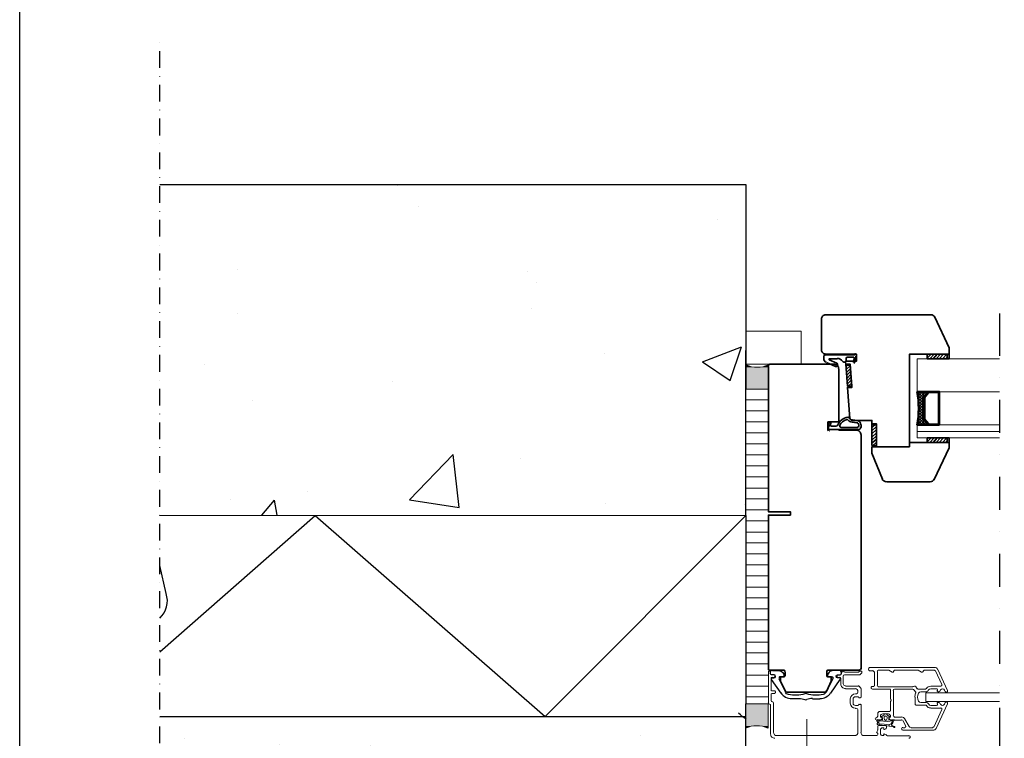
# Model space of a CAD drawing. Extents: x -8711 to 12022, y -3257 to 3015.
# Drawn here: x 3232 to 3679, y 750 to 1076 of the extents above; entities that cross this region are included whole.
import ezdxf
from ezdxf.enums import TextEntityAlignment as Align

# ---------------------------------------------------------------- set-up
doc = ezdxf.new("R2010")
doc.units = 0
doc.header["$LTSCALE"] = 2
doc.linetypes.add('DASHDOT', pattern=[25.4, 12.7, -6.35, 0, -6.35])
doc.linetypes.add('DASHED', pattern=[19.05, 12.7, -6.35])
doc.layers.get('0').update_dxf_attribs({"linetype": 'CONTINUOUS'})

# ---------------------------------------------------------------- blocks, each defined once
blk = doc.blocks.new('Ikkunavaaka')
at = {"lineweight": 35}
for points in [[(85.65, 6.38, 0.291476), (83.93, 7.51), (36.14, 7.51, 0.414214), (34.19, 5.5), (34.19, -8.47, 0.414214), (36.14, -10.37)], [(49.43, -10.8), (36.14, -10.8, 0.414214), (35.24, -11.75), (35.24, -12.38, 0.297337), (36.42, -14.13)], [(40.48, -15.92, 1), (41.17, -14.5), (37.78, -13.02, -0.811495), (37.89, -12.49), (41.38, -12.49)], [(41.31, -12.38, -0.244357), (43.88, -13.7, 0.813405), (45.44, -12.99, -0.180834), (45.65, -11.88, -0.272355), (45.93, -11.75), (48.68, -11.75, -0.438087), (48.9, -12.03)], [(49.43, -10.27), (49.64, -10.27, -0.197243), (49.7, -10.31)], [(49.43, -14.18), (49.85, -11.32, -0.29374), (50.04, -11.12)], [(10.16, -15.98), (10.16, -82.02), (20.11, -82.02), (20.11, -83.5), (10.16, -83.5), (10.16, -153.78, 0.414215), (10.32, -153.89)], [(11.11, -15.03), (40.11, -15.03, -0.414214), (42.02, -16.99)], [(52.07, -46.94, 0.414214), (50.17, -44.98), (42.12, -44.98), (42.12, -44.66), (37.15, -44.66), (37.15, -41.17), (42.12, -41.17), (42.12, -17.04)], [(48.13, -40.31, -0.265339), (46.74, -39.33, 0.331631), (46.22, -39.01, 0.260829), (41.62, -42.58, -0.298224), (40.75, -43.18), (38.42, -43.18)], [(48.03, -41.26, -0.196895), (46.23, -40.29, 0.298223), (45.75, -40.13)], [(52.07, -43.66, -0.414214), (51.12, -44.66), (37.89, -44.66)], [(52.07, -42.49, 0.383872), (50.38, -40.54), (48.26, -40.32)], [(50.64, -43.6, 0.414213), (51.12, -43.18), (51.12, -42.55, 0.383872), (50.22, -41.49)], [(17.57, -154.47, 0.414213), (17.15, -153.99), (10.37, -153.99)], [(17.57, -156.48, -0.414213), (17.15, -156.96), (15.66, -156.96), (15.66, -158.97), (17.67, -163.41, 0.291476), (18.57, -163.94)], [(51.65, -153.99), (37.15, -153.99, 0.414213), (36.62, -154.52), (36.62, -156.53, 0.414213), (37.15, -156.96), (38.63, -156.96), (38.63, -158.97), (36.62, -163.41)]]:
    blk.add_lwpolyline(points, format="xyb", dxfattribs=at)
for points in [[(85.73, 6.35), (92.18, -7.51), (92.18, -10.48), (74.19, -10.48), (74.19, -52.49), (59.16, -52.49), (59.16, -42.55), (57.15, -42.55), (57.15, -40.54), (48.16, -40.54)], [(36.2, -10.48), (50.17, -10.48), (50.17, -13.55), (45.19, -13.55), (45.3, -15.45), (47.31, -15.45), (48.05, -25.51), (46.04, -25.51), (47.1, -39.58)], [(49, -12.17), (48.79, -14.18)], [(49.32, -10.48), (49.53, -10.58)], [(49.43, -10.37), (49.43, -10.37)], [(49.43, -10.69), (49.43, -10.69)], [(50.17, -10.69), (49.74, -10.37)], [(50.06, -10.8), (50.06, -10.8)], [(50.06, -11.01), (50.06, -11.01)], [(50.17, -11.01), (50.17, -10.8)], [(82.23, -10.9), (82.55, -10.48)], [(82.23, -12.28), (84.03, -10.48)], [(83.4, -12.49), (85.41, -10.48)], [(84.88, -12.49), (86.79, -10.48)], [(86.26, -12.49), (88.27, -10.48)], [(87.63, -12.49), (89.64, -10.48)], [(89.11, -12.49), (91.13, -10.48)], [(90.49, -12.49), (91.23, -11.75), (91.23, -11.75)], [(91.23, -10.48), (91.23, -12.49)], [(91.23, -11.01), (91.23, -11.01)], [(91.23, -12.38), (91.23, -12.38)], [(91.34, -10.58), (91.34, -10.58)], [(91.34, -11.32), (91.34, -11.32)], [(91.34, -11.96), (91.34, -11.96)], [(91.44, -10.8), (91.44, -10.8)], [(91.44, -11.54), (91.44, -11.54)], [(91.44, -12.28), (91.44, -12.28)], [(91.55, -11.11), (91.55, -11.11)], [(91.55, -11.85), (91.55, -11.85)], [(91.65, -10.69), (91.65, -10.69)], [(91.65, -10.9), (91.65, -10.9)], [(91.65, -11.32), (91.65, -11.32)], [(91.65, -11.64), (91.65, -11.64)], [(91.65, -12.07), (91.65, -12.07)], [(91.65, -12.38), (91.65, -12.38)], [(91.76, -11.22), (91.76, -11.22)], [(91.76, -11.85), (91.76, -11.85)], [(91.87, -10.8), (91.87, -10.8)], [(91.87, -11.43), (91.87, -11.43)], [(91.87, -12.17), (91.87, -12.17)], [(91.97, -11.01), (91.97, -11.01)], [(91.97, -11.75), (91.97, -11.75)], [(91.97, -12.38), (91.97, -12.38)], [(92.08, -10.58), (92.08, -10.58)], [(92.08, -11.32), (92.08, -11.32)], [(92.08, -11.96), (92.08, -11.96)], [(92.18, -10.8), (92.18, -10.8)], [(92.18, -11.54), (92.18, -11.54)], [(92.18, -12.28), (92.18, -12.28)], [(36.51, -14.18), (40.54, -15.98)], [(45.4, -16.09), (46.46, -15.03)], [(45.51, -17.36), (47.41, -15.56)], [(45.62, -18.73), (47.52, -16.83)], [(48.9, -14.18), (48.9, -14.18)], [(48.9, -14.29), (49.32, -14.29)], [(49.32, -14.18), (49.32, -14.18)], [(45.72, -20), (47.63, -18.1)], [(45.83, -21.38), (47.63, -19.47)], [(45.93, -22.65), (47.73, -20.74)], [(46.04, -23.92), (47.84, -22.12)], [(46.36, -24.98), (47.94, -23.39)], [(47.84, -24.98), (48.05, -24.77)], [(37.15, -44.45), (37.15, -44.77), (37.47, -45.19)], [(37.25, -44.45), (37.25, -44.45)], [(37.78, -41.28), (37.47, -44.13)], [(38.42, -41.17), (37.89, -41.17)], [(37.89, -41.28), (37.89, -41.28)], [(38.31, -43.08), (38.52, -41.28)], [(38.42, -41.28), (38.42, -41.28)], [(38.42, -43.08), (38.42, -43.08)], [(50.7, -43.71), (43.08, -43.71)], [(50.27, -41.59), (48.16, -41.28)], [(52.18, -43.71), (52.18, -42.55)], [(57.15, -42.44), (57.68, -42.02)], [(57.15, -43.92), (59.06, -42.02)], [(57.15, -45.3), (59.16, -43.29)], [(57.15, -46.67), (59.16, -44.66)], [(37.25, -44.77), (37.25, -44.77)], [(37.89, -45.19), (37.68, -45.19)], [(38, -44.98), (37.78, -44.87)], [(37.89, -44.77), (37.89, -44.77)], [(37.89, -45.09), (37.89, -45.09)], [(52.18, -46.99), (52.18, -153.46)], [(57.15, -48.16), (59.16, -46.14)], [(57.15, -49.53), (59.16, -47.52)], [(57.15, -50.91), (59.16, -49)], [(82.23, -48.9), (82.55, -48.47)], [(82.23, -50.27), (84.03, -48.47)], [(83.4, -50.48), (85.41, -48.47)], [(84.88, -50.48), (86.79, -48.47)], [(86.26, -50.48), (88.27, -48.47)], [(87.63, -50.48), (89.64, -48.47)], [(89.11, -50.48), (91.13, -48.47)], [(91.23, -48.47), (91.23, -50.48)], [(91.23, -49), (91.23, -49)], [(91.34, -48.58), (91.34, -48.58)], [(91.44, -48.79), (91.44, -48.79)], [(91.55, -49.11), (91.55, -49.11)], [(91.65, -48.68), (91.65, -48.68)], [(91.65, -48.9), (91.65, -48.9)], [(91.87, -48.79), (91.87, -48.79)], [(91.97, -49), (91.97, -49)], [(92.08, -48.58), (92.08, -48.58)], [(92.18, -48.79), (92.18, -48.79)], [(85.41, -67.31), (92.18, -52.92), (92.18, -50.48), (74.19, -50.48), (74.19, -52.49), (57.15, -52.49), (57.15, -55.46), (61.91, -67.21)], [(57.58, -51.97), (59.16, -50.38)], [(58.95, -51.97), (59.16, -51.75)], [(90.49, -50.48), (91.23, -49.85)], [(91.23, -49.74), (91.23, -49.74)], [(91.23, -50.38), (91.23, -50.38)], [(91.34, -49.32), (91.34, -49.32)], [(91.34, -49.95), (91.34, -49.95)], [(91.44, -49.53), (91.44, -49.53)], [(91.44, -50.27), (91.44, -50.27)], [(91.55, -49.85), (91.55, -49.85)], [(91.65, -49.32), (91.65, -49.32)], [(91.65, -49.64), (91.65, -49.64)], [(91.65, -50.06), (91.65, -50.06)], [(91.65, -50.38), (91.65, -50.38)], [(91.76, -49.21), (91.76, -49.21)], [(91.76, -49.85), (91.76, -49.85)], [(91.87, -49.43), (91.87, -49.43)], [(91.87, -50.17), (91.87, -50.17)], [(91.97, -49.74), (91.97, -49.74)], [(91.97, -50.38), (91.97, -50.38)], [(92.08, -49.32), (92.08, -49.32)], [(92.08, -49.95), (92.08, -49.95)], [(92.18, -49.53), (92.18, -49.53)], [(92.18, -50.27), (92.18, -50.27)], [(63.71, -68.48), (83.61, -68.48)], [(17.67, -154.52), (17.67, -156.53)], [(18.63, -164.05), (35.67, -164.05)]]:
    blk.add_lwpolyline(points, dxfattribs=at)
at = {"lineweight": 25}
for points in [[(115.13, 8.04), (115.13, -11.11)], [(115.13, -21.06), (115.13, -21.06)], [(115.13, -31.12), (115.13, -46.14)], [(115.13, -56.09), (115.13, -56.09)], [(115.13, -66.15), (115.13, -81.07)], [(115.13, -91.13), (115.13, -91.13)], [(115.13, -101.07), (115.13, -116.1)], [(115.13, -126.05), (115.13, -126.05)], [(115.13, -136.11), (115.13, -151.13)], [(43.29, -155.69), (43.39, -155.37)], [(15.88, -164.47), (11.54, -158.23)], [(14.92, -157.7), (17.89, -164.05)], [(39.37, -157.7), (36.41, -164.05)], [(38.42, -164.47), (42.76, -158.23)], [(115.13, -161.08), (115.13, -161.08)], [(24.13, -167.01), (20.74, -167.01)], [(30.16, -167.01), (33.55, -167.01)], [(115.13, -171.14), (115.13, -190.29)]]:
    blk.add_lwpolyline(points, dxfattribs=at)
at = {"lineweight": 13}
blk.add_lwpolyline([(24.98, 0), (0, 0), (0, -15.03), (24.98, -15.03)], close=True, dxfattribs=at)
at = {"lineweight": 20}
for points in [[(115.13, -27.52), (77.68, -27.52), (77.68, -12.49), (115.13, -12.49)], [(115.13, -48.47), (77.68, -48.47), (77.68, -45.51), (115.13, -45.51), (77.68, -45.51), (77.68, -42.55), (115.13, -42.55)], [(10.16, -154.63), (10.16, -154.63)], [(10.9, -154.63), (10.9, -155.16), (11.01, -155.79)], [(13.02, -156.32), (13.02, -157.06)], [(43.29, -155.79), (43.5, -154.84)], [(51.01, -154.94), (51.01, -154.94)], [(51.33, -154.63), (51.33, -154.73)], [(51.44, -156.11), (51.44, -156.11)], [(56.41, -152.83), (85.62, -152.83)], [(59.59, -160.98), (59.59, -154.52)], [(42.97, -160.24), (42.97, -160.24)], [(44.13, -160.13), (44.13, -160.13)], [(11.32, -163.09), (11.32, -163.09)], [(13.34, -164.26), (13.34, -163.73)], [(50.91, -161.19), (50.91, -161.19), (45.19, -161.19)], [(45.19, -162.46), (49.53, -162.46), (49.53, -162.46)], [(51.97, -162.04), (51.33, -161.29)], [(52.18, -166.37), (52.18, -162.35)], [(75.78, -161.51), (60.01, -161.51)], [(66.89, -174.42), (66.89, -163.2)], [(77.05, -164.05), (76.2, -162.88)], [(76.94, -161.29), (77.68, -162.46)], [(78.11, -162.67), (81.49, -162.67)], [(115.13, -164.26), (81.6, -164.26), (81.6, -168.28), (115.13, -168.28)], [(87.53, -163.83), (87, -163.83)], [(12.49, -182.25), (12.49, -168.91), (12.49, -168.91)], [(48.68, -169.02), (48.68, -167.12)], [(51.33, -166.59), (51.97, -166.59)], [(51.33, -169.55), (51.97, -169.55)], [(52.18, -182.25), (52.18, -169.66), (52.18, -169.66)], [(65.83, -167.54), (65.72, -167.22)], [(87.95, -168.91), (88.27, -169.55)], [(49.64, -171.35), (49.85, -171.35)], [(50.8, -172.3), (50.8, -172.3)], [(61.6, -175.05), (62.76, -174.21)], [(88.48, -171.24), (83.82, -171.24)], [(85.2, -179.82), (88.9, -171.88)], [(59.16, -176.64), (61.07, -176.64)], [(61.91, -175.58), (61.91, -176.64), (59.48, -176.43)], [(59.48, -176.54), (59.48, -176.54)], [(59.8, -178.65), (62.76, -179.08), (66.15, -179.6)], [(60.54, -178.33), (62.76, -178.55), (64.88, -178.86)], [(61.07, -175.16), (61.07, -174.95)], [(61.6, -175.27), (61.6, -175.27)], [(61.81, -175.48), (61.7, -175.48)], [(61.81, -175.58), (61.81, -175.58)], [(67.21, -176.43), (64.77, -176.64), (64.77, -175.58)], [(64.88, -175.58), (64.88, -175.58)], [(64.88, -175.79), (65.09, -176.32)], [(65.3, -178.86), (65.3, -178.86)], [(65.62, -176.64), (70.59, -176.64)], [(65.83, -178.44), (65.83, -178.44)], [(66.04, -178.86), (66.04, -178.86)], [(66.15, -178.02), (66.15, -178.02)], [(67.21, -176.54), (67.21, -176.54)], [(67.31, -176.54), (67.31, -176.54)], [(72.5, -179.39), (71.12, -176.85)], [(74.09, -179.6), (72.07, -176.22)], [(59.8, -181.3), (59.37, -182.14)], [(61.07, -181.19), (61.07, -182.78)], [(63.5, -183.31), (62.87, -182.99)], [(72.07, -180.13), (71.23, -180.13)], [(84.77, -180.13), (74.93, -180.13)], [(13.97, -183.73), (13.97, -183.73)], [(64.03, -183.84), (73.98, -183.84), (73.98, -183.84)]]:
    blk.add_lwpolyline(points, dxfattribs=at)
at = {"lineweight": 35}
for points in [[(82.23, -12.49), (92.18, -12.49), (92.18, -10.48), (82.23, -10.48)], [(46.04, -24.98), (48.05, -24.98), (47.31, -15.03), (45.3, -15.03)], [(57.15, -51.97), (59.16, -51.97), (59.16, -42.02), (57.15, -42.02)], [(82.23, -50.48), (92.18, -50.48), (92.18, -48.47), (82.23, -48.47)]]:
    blk.add_lwpolyline(points, close=True, dxfattribs=at)
at = {"lineweight": 13}
for points in [[(0, -15.35), (0, -26.35), (10.16, -26.35), (10.16, -15.35)], [(0, -31.22), (9.95, -31.22)], [(0, -36.2), (9.95, -36.2)], [(0, -41.17), (9.95, -41.17)], [(0, -46.14), (9.95, -46.14)], [(0, -51.22), (9.95, -51.22)], [(0, -56.2), (9.95, -56.2)], [(0, -61.17), (9.95, -61.17)], [(0, -66.15), (9.95, -66.15)], [(0, -71.23), (9.95, -71.23)], [(0, -76.2), (9.95, -76.2)], [(0, -81.18), (9.95, -81.18)], [(0, -86.15), (9.95, -86.15)], [(0, -91.23), (9.95, -91.23)], [(0, -96.21), (9.95, -96.21)], [(0, -101.18), (9.95, -101.18)], [(0, -106.15), (9.95, -106.15)], [(0, -111.13), (9.95, -111.13)], [(0, -116.21), (9.95, -116.21)], [(0, -121.18), (9.95, -121.18)], [(0, -126.16), (9.95, -126.16)], [(0, -131.13), (9.95, -131.13)], [(0, -136.21), (9.95, -136.21)], [(0, -141.19), (9.95, -141.19)], [(0, -146.16), (9.95, -146.16)], [(0, -151.13), (9.95, -151.13)], [(0, -156.21), (9.95, -156.21)], [(0, -161.19), (9.95, -161.19)], [(0, -166.16), (9.95, -166.16)]]:
    blk.add_lwpolyline(points, dxfattribs=at)
at = {"lineweight": 50}
blk.add_lwpolyline([(77.68, -27.52), (82.87, -27.52), (82.76, -27.52), (82.66, -27.62), (80.86, -29.95), (80.75, -30.06), (80.75, -39.9), (80.86, -40.01), (82.66, -42.33), (82.76, -42.44), (82.87, -42.55), (77.68, -42.55, 0.094524)], format="xyb", close=True, dxfattribs=at)
for points in [[(78.32, -28.36), (78.32, -27.73)], [(78.32, -29.63), (78.32, -29)], [(78.32, -30.9), (78.32, -30.27)], [(78.95, -27.73), (78.95, -27.52)], [(78.95, -29), (78.95, -28.36)], [(78.95, -30.27), (78.95, -29.63)], [(78.95, -31.54), (78.95, -30.9)], [(79.59, -28.36), (79.59, -27.73)], [(79.59, -29.63), (79.59, -29)], [(79.59, -30.9), (79.59, -30.27)], [(80.22, -27.73), (80.22, -27.52)], [(80.22, -29), (80.22, -28.36)], [(80.22, -30.27), (80.22, -29.63)], [(80.22, -31.54), (80.22, -30.9)], [(80.86, -28.36), (80.86, -27.73)], [(80.86, -29.63), (80.86, -29)], [(80.86, -30.06), (80.86, -30.06)], [(80.86, -30.27), (80.86, -30.27)], [(80.86, -30.38), (80.86, -30.38)], [(80.86, -30.59), (80.86, -30.59)], [(80.86, -30.69), (80.86, -30.69)], [(80.86, -30.9), (80.86, -30.9)], [(80.86, -31.01), (80.86, -31.01)], [(80.86, -31.22), (80.86, -31.22)], [(80.96, -29.85), (80.96, -29.85)], [(80.96, -30.06), (80.96, -30.06)], [(81.18, -29.63), (81.18, -29.63)], [(81.18, -29.74), (81.18, -29.74)], [(81.18, -29.95), (81.18, -29.95)], [(81.28, -29.42), (81.28, -29.42)], [(81.28, -29.53), (81.28, -29.53)], [(81.28, -29.74), (81.28, -29.74)], [(81.49, -27.73), (81.49, -27.52)], [(81.49, -29), (81.49, -28.36)], [(81.49, -29.32), (81.49, -29.32)], [(81.49, -29.42), (81.49, -29.42)], [(81.6, -29.11), (81.6, -29.11)], [(81.6, -29.21), (81.6, -29.21)], [(81.81, -28.79), (81.81, -28.79)], [(81.81, -29), (81.81, -29)], [(81.81, -29.11), (81.81, -29.11)], [(81.92, -28.58), (81.92, -28.58)], [(81.92, -28.79), (81.92, -28.79)], [(81.92, -28.89), (81.92, -28.89)], [(82.13, -28.36), (82.13, -27.73)], [(82.13, -28.47), (82.13, -28.47)], [(82.13, -28.68), (82.13, -28.68)], [(82.23, -28.26), (82.23, -28.26)], [(82.23, -28.47), (82.23, -28.47)], [(82.23, -28.58), (82.23, -28.58)], [(82.45, -28.05), (82.45, -28.05)], [(82.45, -28.15), (82.45, -28.15)], [(82.45, -28.36), (82.45, -28.36)], [(82.55, -27.83), (82.55, -27.83)], [(82.55, -27.94), (82.55, -27.94)], [(82.55, -28.15), (82.55, -28.15)], [(82.76, -27.62), (82.76, -27.52)], [(82.76, -27.73), (82.76, -27.73)], [(82.76, -27.83), (82.76, -27.83)], [(82.87, -27.52), (87.53, -27.52), (87.74, -27.52), (87.74, -27.73)], [(82.87, -27.62), (82.87, -27.62)], [(82.87, -27.83), (82.87, -27.83)], [(83.08, -27.52), (83.08, -27.52)], [(83.19, -27.62), (83.19, -27.62)], [(83.4, -27.52), (83.4, -27.52)], [(83.5, -27.62), (83.5, -27.62)], [(83.72, -27.52), (83.72, -27.52)], [(83.82, -27.62), (83.82, -27.62)], [(84.03, -27.52), (84.03, -27.52)], [(84.14, -27.62), (84.14, -27.62)], [(84.35, -27.52), (84.35, -27.52)], [(84.46, -27.62), (84.46, -27.62)], [(84.67, -27.52), (84.67, -27.52)], [(84.77, -27.62), (84.77, -27.62)], [(84.99, -27.52), (84.99, -27.52)], [(85.09, -27.62), (85.09, -27.62)], [(85.3, -27.52), (85.3, -27.52)], [(85.41, -27.62), (85.41, -27.62)], [(85.62, -27.52), (85.62, -27.52)], [(85.73, -27.62), (85.73, -27.62)], [(85.94, -27.52), (85.94, -27.52)], [(86.04, -27.62), (86.04, -27.62)], [(86.26, -27.52), (86.26, -27.52)], [(86.36, -27.62), (86.36, -27.62)], [(86.57, -27.52), (86.57, -27.52)], [(86.68, -27.62), (86.68, -27.62)], [(86.89, -27.52), (86.89, -27.52)], [(87, -27.62), (87, -27.62)], [(87.21, -27.52), (87.21, -27.52)], [(87.32, -27.62), (87.32, -27.62)], [(87.53, -27.52), (87.53, -27.52)], [(87.53, -27.73), (87.53, -27.73)], [(87.63, -27.62), (87.63, -27.62)], [(87.63, -27.83), (87.63, -27.83)], [(87.63, -27.94), (87.63, -27.94)], [(87.63, -28.15), (87.63, -28.15)], [(87.63, -28.26), (87.63, -28.26)], [(87.63, -28.47), (87.63, -28.47)], [(87.63, -28.58), (87.63, -28.58)], [(87.63, -28.79), (87.63, -28.79)], [(87.63, -28.89), (87.63, -28.89)], [(87.63, -29.11), (87.63, -29.11)], [(87.63, -29.21), (87.63, -29.21)], [(87.63, -29.42), (87.63, -29.42)], [(87.63, -29.53), (87.63, -29.53)], [(87.63, -29.74), (87.63, -29.74)], [(87.63, -29.85), (87.63, -29.85)], [(87.63, -30.06), (87.63, -30.06)], [(87.63, -30.16), (87.63, -30.16)], [(87.63, -30.38), (87.63, -30.38)], [(87.63, -30.48), (87.63, -30.48)], [(87.63, -30.69), (87.63, -30.69)], [(87.63, -30.8), (87.63, -30.8)], [(87.63, -31.01), (87.63, -31.01)], [(87.63, -31.12), (87.63, -31.12)], [(87.74, -42.44), (87.74, -27.52)], [(78.32, -31.96), (78.32, -31.54)], [(78.95, -32.81), (78.95, -32.17)], [(78.95, -34.08), (78.95, -33.44)], [(78.95, -35.35), (78.95, -34.71)], [(79.59, -32.17), (79.59, -31.54)], [(79.59, -33.44), (79.59, -32.81)], [(79.59, -34.71), (79.59, -34.08)], [(79.59, -35.98), (79.59, -35.35)], [(80.22, -32.81), (80.22, -32.17)], [(80.22, -34.08), (80.22, -33.44)], [(80.22, -35.35), (80.22, -34.71)], [(80.86, -31.33), (80.86, -31.33)], [(80.86, -31.54), (80.86, -31.54)], [(80.86, -31.65), (80.86, -31.65)], [(80.86, -31.86), (80.86, -31.86)], [(80.86, -31.96), (80.86, -31.96)], [(80.86, -32.17), (80.86, -32.17)], [(80.86, -32.28), (80.86, -32.28)], [(80.86, -32.49), (80.86, -32.49)], [(80.86, -32.6), (80.86, -32.6)], [(80.86, -32.81), (80.86, -32.81)], [(80.86, -32.92), (80.86, -32.92)], [(80.86, -33.13), (80.86, -33.13)], [(80.86, -33.23), (80.86, -33.23)], [(80.86, -33.44), (80.86, -33.44)], [(80.86, -33.55), (80.86, -33.55)], [(80.86, -33.76), (80.86, -33.76)], [(80.86, -33.87), (80.86, -33.87)], [(80.86, -34.08), (80.86, -34.08)], [(80.86, -34.19), (80.86, -34.19)], [(80.86, -34.4), (80.86, -34.4)], [(80.86, -34.5), (80.86, -34.5)], [(80.86, -34.71), (80.86, -34.71)], [(80.86, -34.82), (80.86, -34.82)], [(80.86, -35.03), (80.86, -35.03)], [(80.86, -35.14), (80.86, -35.14)], [(80.86, -35.35), (80.86, -35.35)], [(80.86, -35.46), (80.86, -35.46)], [(80.86, -35.67), (80.86, -35.67)], [(80.86, -35.77), (80.86, -35.77)], [(87.63, -31.33), (87.63, -31.33)], [(87.63, -31.43), (87.63, -31.43)], [(87.63, -31.65), (87.63, -31.65)], [(87.63, -31.75), (87.63, -31.75)], [(87.63, -31.96), (87.63, -31.96)], [(87.63, -32.07), (87.63, -32.07)], [(87.63, -32.28), (87.63, -32.28)], [(87.63, -32.39), (87.63, -32.39)], [(87.63, -32.6), (87.63, -32.6)], [(87.63, -32.7), (87.63, -32.7)], [(87.63, -32.92), (87.63, -32.92)], [(87.63, -33.02), (87.63, -33.02)], [(87.63, -33.23), (87.63, -33.23)], [(87.63, -33.34), (87.63, -33.34)], [(87.63, -33.55), (87.63, -33.55)], [(87.63, -33.66), (87.63, -33.66)], [(87.63, -33.87), (87.63, -33.87)], [(87.63, -33.97), (87.63, -33.97)], [(87.63, -34.19), (87.63, -34.19)], [(87.63, -34.29), (87.63, -34.29)], [(87.63, -34.5), (87.63, -34.5)], [(87.63, -34.61), (87.63, -34.61)], [(87.63, -34.82), (87.63, -34.82)], [(87.63, -34.93), (87.63, -34.93)], [(87.63, -35.14), (87.63, -35.14)], [(87.63, -35.24), (87.63, -35.24)], [(87.63, -35.46), (87.63, -35.46)], [(87.63, -35.56), (87.63, -35.56)], [(87.63, -35.77), (87.63, -35.77)], [(78.32, -38.52), (78.32, -38.1)], [(78.32, -39.79), (78.32, -39.16)], [(78.95, -36.62), (78.95, -35.98)], [(78.95, -37.89), (78.95, -37.25)], [(78.95, -39.16), (78.95, -38.52)], [(78.95, -40.43), (78.95, -39.79)], [(79.59, -37.25), (79.59, -36.62)], [(79.59, -38.52), (79.59, -37.89)], [(79.59, -39.79), (79.59, -39.16)], [(80.22, -36.62), (80.22, -35.98)], [(80.22, -37.89), (80.22, -37.25)], [(80.22, -39.16), (80.22, -38.52)], [(80.22, -40.43), (80.22, -39.79)], [(80.86, -35.98), (80.86, -35.98)], [(80.86, -36.09), (80.86, -36.09)], [(80.86, -36.3), (80.86, -36.3)], [(80.86, -36.41), (80.86, -36.41)], [(80.86, -36.62), (80.86, -36.62)], [(80.86, -36.73), (80.86, -36.73)], [(80.86, -36.94), (80.86, -36.94)], [(80.86, -37.04), (80.86, -37.04)], [(80.86, -37.25), (80.86, -37.25)], [(80.86, -37.36), (80.86, -37.36)], [(80.86, -37.57), (80.86, -37.57)], [(80.86, -37.68), (80.86, -37.68)], [(80.86, -37.89), (80.86, -37.89)], [(80.86, -38), (80.86, -38)], [(80.86, -38.21), (80.86, -38.21)], [(80.86, -38.31), (80.86, -38.31)], [(80.86, -38.52), (80.86, -38.52)], [(80.86, -38.63), (80.86, -38.63)], [(80.86, -38.84), (80.86, -38.84)], [(80.86, -38.95), (80.86, -38.95)], [(80.86, -39.16), (80.86, -39.16)], [(80.86, -39.27), (80.86, -39.27)], [(80.86, -39.48), (80.86, -39.48)], [(80.86, -39.58), (80.86, -39.58)], [(80.86, -39.79), (80.86, -39.79)], [(80.86, -39.9), (80.86, -39.9)], [(80.96, -39.9), (80.96, -39.9)], [(80.96, -40.01), (80.96, -40.01)], [(80.96, -40.22), (80.96, -40.22)], [(81.18, -40.11), (81.18, -40.11)], [(81.18, -40.22), (81.18, -40.22)], [(87.63, -35.88), (87.63, -35.88)], [(87.63, -36.09), (87.63, -36.09)], [(87.63, -36.2), (87.63, -36.2)], [(87.63, -36.41), (87.63, -36.41)], [(87.63, -36.51), (87.63, -36.51)], [(87.63, -36.73), (87.63, -36.73)], [(87.63, -36.83), (87.63, -36.83)], [(87.63, -37.04), (87.63, -37.04)], [(87.63, -37.15), (87.63, -37.15)], [(87.63, -37.36), (87.63, -37.36)], [(87.63, -37.47), (87.63, -37.47)], [(87.63, -37.68), (87.63, -37.68)], [(87.63, -37.78), (87.63, -37.78)], [(87.63, -38), (87.63, -38)], [(87.63, -38.1), (87.63, -38.1)], [(87.63, -38.31), (87.63, -38.31)], [(87.63, -38.42), (87.63, -38.42)], [(87.63, -38.63), (87.63, -38.63)], [(87.63, -38.74), (87.63, -38.74)], [(87.63, -38.95), (87.63, -38.95)], [(87.63, -39.05), (87.63, -39.05)], [(87.63, -39.27), (87.63, -39.27)], [(87.63, -39.37), (87.63, -39.37)], [(87.63, -39.58), (87.63, -39.58)], [(87.63, -39.69), (87.63, -39.69)], [(87.63, -39.9), (87.63, -39.9)], [(87.63, -40.01), (87.63, -40.01)], [(87.63, -40.22), (87.63, -40.22)], [(78.32, -41.06), (78.32, -40.43)], [(78.32, -42.33), (78.32, -41.7)], [(78.95, -41.7), (78.95, -41.06)], [(78.95, -42.55), (78.95, -42.33)], [(79.59, -41.06), (79.59, -40.43)], [(79.59, -42.33), (79.59, -41.7)], [(80.22, -41.7), (80.22, -41.06)], [(80.22, -42.55), (80.22, -42.33)], [(80.86, -41.06), (80.86, -40.43)], [(80.86, -42.33), (80.86, -41.7)], [(81.28, -40.32), (81.28, -40.32)], [(81.28, -40.54), (81.28, -40.54)], [(81.49, -40.54), (81.49, -40.54)], [(81.49, -40.75), (81.49, -40.75)], [(81.49, -41.7), (81.49, -41.06)], [(81.49, -42.55), (81.49, -42.33)], [(81.6, -40.64), (81.6, -40.64)], [(81.6, -40.85), (81.6, -40.85)], [(81.6, -40.96), (81.6, -40.96)], [(81.81, -40.85), (81.81, -40.85)], [(81.81, -41.06), (81.81, -41.06)], [(81.92, -41.17), (81.92, -41.17)], [(81.92, -41.28), (81.92, -41.28)], [(82.13, -41.17), (82.13, -41.17)], [(82.13, -41.38), (82.13, -41.38)], [(82.13, -41.49), (82.13, -41.49)], [(82.13, -42.33), (82.13, -41.7)], [(82.23, -41.49), (82.23, -41.49)], [(82.23, -41.59), (82.23, -41.59)], [(82.23, -41.81), (82.23, -41.81)], [(82.45, -41.7), (82.45, -41.7)], [(82.45, -41.81), (82.45, -41.81)], [(82.45, -42.02), (82.45, -42.02)], [(82.55, -41.81), (82.55, -41.81)], [(82.55, -41.91), (82.55, -41.91)], [(82.55, -42.12), (82.55, -42.12)], [(82.76, -42.02), (82.76, -42.02)], [(82.76, -42.12), (82.76, -42.12)], [(82.76, -42.33), (82.76, -42.33)], [(82.76, -42.55), (82.76, -42.44)], [(82.87, -42.23), (82.87, -42.23)], [(87.74, -42.33), (87.74, -42.44), (87.53, -42.55), (82.87, -42.55)], [(82.87, -42.44), (82.87, -42.44)], [(83.08, -42.33), (83.08, -42.33)], [(83.08, -42.44), (83.08, -42.44)], [(83.19, -42.44), (83.19, -42.44)], [(83.4, -42.33), (83.4, -42.33)], [(83.4, -42.44), (83.4, -42.44)], [(83.5, -42.44), (83.5, -42.44)], [(83.72, -42.33), (83.72, -42.33)], [(83.72, -42.44), (83.72, -42.44)], [(83.82, -42.44), (83.82, -42.44)], [(84.03, -42.33), (84.03, -42.33)], [(84.03, -42.44), (84.03, -42.44)], [(84.14, -42.44), (84.14, -42.44)], [(84.35, -42.33), (84.35, -42.33)], [(84.35, -42.44), (84.35, -42.44)], [(84.46, -42.44), (84.46, -42.44)], [(84.67, -42.33), (84.67, -42.33)], [(84.67, -42.44), (84.67, -42.44)], [(84.77, -42.44), (84.77, -42.44)], [(84.99, -42.33), (84.99, -42.33)], [(84.99, -42.44), (84.99, -42.44)], [(85.09, -42.44), (85.09, -42.44)], [(85.3, -42.33), (85.3, -42.33)], [(85.3, -42.44), (85.3, -42.44)], [(85.41, -42.44), (85.41, -42.44)], [(85.62, -42.33), (85.62, -42.33)], [(85.62, -42.44), (85.62, -42.44)], [(85.73, -42.44), (85.73, -42.44)], [(85.94, -42.33), (85.94, -42.33)], [(85.94, -42.44), (85.94, -42.44)], [(86.04, -42.44), (86.04, -42.44)], [(86.26, -42.33), (86.26, -42.33)], [(86.26, -42.44), (86.26, -42.44)], [(86.36, -42.44), (86.36, -42.44)], [(86.57, -42.33), (86.57, -42.33)], [(86.57, -42.44), (86.57, -42.44)], [(86.68, -42.44), (86.68, -42.44)], [(86.89, -42.33), (86.89, -42.33)], [(86.89, -42.44), (86.89, -42.44)], [(87, -42.44), (87, -42.44)], [(87.21, -42.33), (87.21, -42.33)], [(87.21, -42.44), (87.21, -42.44)], [(87.32, -42.44), (87.32, -42.44)], [(87.53, -42.33), (87.53, -42.33)], [(87.53, -42.44), (87.53, -42.44)], [(87.63, -40.32), (87.63, -40.32)], [(87.63, -40.54), (87.63, -40.54)], [(87.63, -40.64), (87.63, -40.64)], [(87.63, -40.85), (87.63, -40.85)], [(87.63, -40.96), (87.63, -40.96)], [(87.63, -41.17), (87.63, -41.17)], [(87.63, -41.28), (87.63, -41.28)], [(87.63, -41.49), (87.63, -41.49)], [(87.63, -41.59), (87.63, -41.59)], [(87.63, -41.81), (87.63, -41.81)], [(87.63, -41.91), (87.63, -41.91)], [(87.63, -42.12), (87.63, -42.12)], [(87.63, -42.23), (87.63, -42.23)], [(87.63, -42.44), (87.63, -42.44)]]:
    blk.add_lwpolyline(points, dxfattribs=at)
blk.add_lwpolyline([(82.87, -42.12), (81.07, -39.9), (80.96, -39.69), (80.96, -30.16), (81.07, -30.06), (82.87, -27.83), (82.98, -27.73), (83.08, -27.73), (87.32, -27.73), (87.53, -27.73), (87.53, -27.94), (87.53, -42.12), (87.53, -42.23), (87.32, -42.33), (83.08, -42.33), (82.98, -42.23)], close=True, dxfattribs=at)
at = {"lineweight": 20}
for points in [[(10.16, -168.81), (10.16, -168.81), (10.16, -154.57, -0.414215), (10.37, -154.42), (10.69, -154.42, -0.414215), (10.8, -154.57)], [(12.91, -156.27, 0.414215), (12.81, -156.11), (11.43, -156.11)], [(42.86, -156.11), (41.43, -156.11, 0.414215), (41.28, -156.32), (41.28, -157.06, 0.414215), (41.43, -157.17)], [(44.29, -154.68, 0.721596), (43.4, -154.81, -0.363982), (43.87, -154.42)], [(51.54, -154.42), (51.54, -154.42), (52.44, -154.42, -0.414215), (52.6, -154.63), (52.6, -154.94, -0.198912), (52.49, -155.26), (51.75, -156, -0.198912), (51.44, -156.11), (44.66, -156.11, 0.414213), (44.13, -156.64), (44.13, -160.13, 0.414214), (45.14, -161.08)], [(51.22, -154.68, -0.414213), (51.01, -154.94), (44.87, -154.94)], [(56.36, -152.72, 1.000001), (56.41, -154.31), (57.36, -154.31)], [(57.31, -154.2, -0.414214), (58.32, -155.26), (58.32, -161.08)], [(59.48, -154.47, -0.414213), (60.01, -153.99), (64.61, -153.99, -0.131647), (64.77, -153.99), (66.39, -154.91, 0.388856), (66.78, -154.84), (67.25, -154.1, -0.244687), (67.52, -153.99), (77.95, -153.99, -0.131647), (78.11, -153.99), (79.69, -154.94)], [(80.12, -154.84), (80.65, -154.1, -0.244687), (80.86, -153.99), (85.52, -153.99, -0.291475), (85.94, -154.31), (88.9, -160.55, -0.544476), (88.43, -161.19)], [(87.95, -163.62), (88.27, -162.99, -0.606829), (90.07, -163.09), (90.38, -163.73, 0.999999), (91.44, -163.2), (87, -153.67)], [(12.81, -157.27), (11.59, -157.27, 0.414213), (11.32, -157.59), (11.32, -163.09, 0.414213), (11.59, -163.31)], [(42.86, -157.54, 0.414213), (42.65, -157.27), (41.49, -157.27)], [(42.97, -157.59), (42.97, -160.24, 0.414214), (45.14, -162.35)], [(13.02, -164.58), (11.64, -164.58, 0.414213), (11.32, -164.89), (11.32, -167.86, 0.414213), (11.8, -168.28)], [(13.23, -163.68, 0.414213), (13.02, -163.41), (11.64, -163.41)], [(49.58, -171.24, -0.414213), (47.31, -169.02), (47.31, -167.06, -0.414213), (49.64, -164.79), (49.8, -164.79, 0.414214), (50.8, -163.73), (50.8, -163.83)], [(58, -161.4), (57.36, -161.4, 1.000001), (57.36, -162.56), (65.3, -162.56, -0.414213), (65.51, -162.83)], [(65.62, -162.88), (65.62, -167.12, 0.131647), (65.65, -167.2)], [(76.12, -162.87, 0.244687), (75.78, -162.67), (67.31, -162.67, 0.414213), (66.78, -163.15)], [(76.79, -161.3, 0.363954), (76.52, -161.19), (75.99, -161.4)], [(86.79, -163.41), (86.89, -163.2, 0.577339), (86.47, -162.46), (83.82, -162.46, 0.267958), (82.9, -162.96, -0.267958), (81.49, -163.83), (79.27, -163.83, 0.278184), (78.33, -164.37, 0.247636), (78.35, -168.07, 0.278184), (79.27, -168.6), (81.49, -168.6, -0.267958), (82.95, -169.47, 0.267958), (83.82, -169.97), (86.47, -169.97, 0.577339), (86.89, -169.23), (86.79, -169.13)], [(81.44, -162.56, 0.267957), (81.89, -162.38, -0.267958), (83.82, -161.29), (88.48, -161.29)], [(10.05, -168.76, 0.414214), (10.85, -169.55, -0.414215), (11.01, -169.71)], [(11.11, -169.76), (11.11, -169.76), (11.11, -182.99, 0.414214), (13.07, -184.9)], [(12.38, -168.86, 0.414213), (11.85, -168.39), (11.96, -168.39)], [(48.58, -167.06, -0.414214), (49.64, -166.06), (50.91, -166.06, -0.414215), (51.01, -166.22)], [(50.91, -169.97), (49.64, -169.97, -0.414214), (48.58, -168.97)], [(51.12, -166.27), (51.12, -166.37, 0.414215), (51.28, -166.48)], [(51.28, -169.44, 0.414215), (51.12, -169.66), (51.12, -169.76)], [(65.65, -168.09, 0.131647), (65.62, -168.28), (65.62, -172.41)], [(65.72, -168.07), (65.83, -167.75, 0.267933), (65.79, -167.46)], [(71.23, -181.3), (84.88, -181.3, 0.291476), (86.26, -180.45), (91.44, -169.23, 0.999999), (90.38, -168.7), (90.07, -169.44, -0.606829), (88.3, -169.47)], [(77, -169.76, -0.414213), (76.73, -169.55), (76.73, -166.27)], [(77.05, -169.87), (81.49, -169.87, -0.267957), (81.85, -170.11, 0.267958), (83.77, -171.14)], [(86.72, -168.99, -0.577342), (87, -168.6), (87.53, -168.6, -0.267957), (87.89, -168.84)], [(49.8, -171.24, -0.414214), (50.8, -172.3), (50.8, -182.2, -0.414214), (49.32, -183.73), (13.97, -183.73, -0.414214), (12.38, -182.2)], [(65.3, -172.73), (60.86, -172.73, 0.414214), (59.8, -173.78), (59.8, -174.95, -0.414213), (59.11, -175.58, 1), (59.11, -176.54)], [(60.96, -174.89, -0.414214), (62.02, -173.89), (64.61, -173.89, -0.414214), (65.62, -174.95), (65.62, -175.11, -0.414213), (65.41, -175.37), (65.09, -175.37, 0.548617), (64.8, -175.75)], [(63.93, -174.21), (65.09, -175.05, -0.630193), (64.98, -175.48), (64.88, -175.48)], [(70.59, -175.37), (67.84, -175.37, -0.414214), (66.78, -174.37)], [(59.37, -176.54), (59.37, -176.96), (59.74, -177.48, -0.315826), (59.8, -177.81), (59.48, -178.23, 0.548275), (59.71, -178.65)], [(64.27, -177.13, -0.048911), (62.34, -177.17), (60.43, -177.06, 0.582272), (60.24, -177.29, -0.192915), (60.29, -177.9, 0.474902), (60.45, -178.23)], [(61.6, -176.32), (61.81, -175.79, 0.548617), (61.6, -175.37), (61.28, -175.37, -0.414213), (60.96, -175.11)], [(63.18, -174.84), (62.66, -175.16), (62.66, -175.95, 1), (64.03, -176.01), (64.03, -175.16), (63.5, -174.84)], [(64.35, -177.28), (66.36, -177.06, -0.601466), (66.45, -177.3, -0.044154), (66.04, -177.9)], [(67.2, -176.51, -0.020497), (67.21, -176.77, -0.126819), (65.94, -178.78)], [(59.37, -183.73), (59.37, -183.73), (53.66, -183.73, -0.414214), (52.07, -182.2)], [(59.29, -182.09, 0.548617), (59.53, -182.46, -0.414213), (59.8, -182.78), (59.8, -183.2, -0.414213), (59.32, -183.63)], [(63.61, -179.45, 0.414213), (63.4, -179.18), (60.06, -179.18, 0.414213), (59.8, -179.5), (59.8, -180.87, -0.109515), (59.7, -181.25)], [(60.96, -181.14, -0.414214), (62.02, -180.13), (62.28, -180.13, -0.414213), (62.55, -180.45), (62.55, -180.77)], [(62.55, -183.2), (62.55, -183.52, -0.414213), (62.34, -183.73), (62.02, -183.73, -0.414214), (60.96, -182.73)], [(62.44, -180.72, 0.548617), (62.87, -180.98), (63.5, -180.66)], [(63.44, -180.62, 0.27999), (63.71, -180.24), (63.71, -179.5)], [(63.98, -183.73, -0.336881), (63.72, -183.54, 0.219277), (63.44, -183.25)]]:
    blk.add_lwpolyline(points, format="xyb", dxfattribs=at)
at = {"lineweight": 25}
for points in [[(11.85, -157.48), (12.65, -157.48, 1), (12.7, -156.11), (11.54, -156.11, -0.363982), (11.01, -155.69), (10.9, -155.37)], [(11.96, -154.2), (14.76, -154.2, -0.414214), (17.25, -156.69, -0.414213), (17.04, -156.96), (15.45, -156.96, 0.548553), (14.97, -157.63)], [(42.33, -154.2), (39.42, -154.2, 0.414214), (36.94, -156.69, 0.414213), (37.25, -156.96), (38.95, -156.96, -0.548614), (39.33, -157.63)], [(42.44, -157.48), (41.54, -157.48, -1), (41.59, -156.11), (42.76, -156.11, 0.363982), (43.17, -155.72)], [(27.61, -164.65, 0.167301), (26.64, -164.69, -0.141875), (19.2, -165.06, -0.229472), (17.86, -163.97)], [(36.33, -163.97, -0.229472), (35.01, -165.05, -0.141875), (27.55, -164.69)], [(24.08, -166.9, -0.082084), (26.65, -167.33, 0.165281), (27.61, -167.36)]]:
    blk.add_lwpolyline(points, format="xyb", dxfattribs=at)
at = {"lineweight": 13}
blk.add_lwpolyline([(9.89, -180.3, 0.221538), (-0.21, -180.35), (-0.21, -169.34), (9.95, -169.34), (9.95, -180.35)], format="xyb", dxfattribs=at)
blk.add_lwpolyline([(0.04, -176.32, -0.036291), (-3.44, -173.54, -0.036291)], format="xyb")
blk.add_arc((5.03, -4.39), 12.01, 245.0171, 294.9829, dxfattribs=at)
at = {"lineweight": 35}
for centre, radius, start, end in [((11.06, -15.93), 1.01, 90, 180), ((47.04, -44.93), 5.03, 105.8698, 156.4233), ((48.1, -39.42), 1.01, 184.2352, 270), ((37.1, -44.08), 0.265, 286.5894, 352.068), ((43.02, -43.13), 0.476, 156.4235, 270), ((37.62, -44.93), 0.159, 225.3681, 270), ((63.66, -66.41), 1.96, 201.8024, 270), ((83.56, -66.41), 1.96, 270, 335.0006), ((51.6, -153.41), 0.476, 270, 360), ((35.61, -162.94), 1.01, 270, 335.0006)]:
    blk.add_arc(centre, radius, start, end, dxfattribs=at)
at = {"lineweight": 25}
for centre, radius, start, end in [((11.91, -155.1), 1.01, 90, 189.9976), ((42.28, -155.1), 1.01, 350.0024, 90), ((11.8, -157.85), 0.476, 90.0025, 215.0687), ((42.39, -157.85), 0.476, 324.9209, 90), ((20.69, -160.92), 5.98, 215.0794, 270), ((33.5, -160.92), 5.98, 270, 324.9206), ((30.11, -174.89), 7.99, 90, 108.7701)]:
    blk.add_arc(centre, radius, start, end, dxfattribs=at)
at = {"lineweight": 20}
for centre, radius, start, end in [((11.38, -155.63), 0.37, 189.9975, 270), ((42.81, -155.63), 0.37, 270, 350.0025), ((44.82, -154.36), 0.476, 206.7464, 269.9999), ((51.49, -154.57), 0.265, 90.0001, 179.9999), ((79.75, -154.68), 0.265, 240.0019, 324.9973), ((85.57, -154.26), 1.53, 24.9994, 90), ((12.75, -157.01), 0.159, 269.9999, 0.0001), ((59.96, -160.92), 0.476, 180, 270), ((12.96, -164.21), 0.265, 270.0001, 359.9999), ((49.48, -163.68), 1.32, 360, 90), ((50.85, -161.56), 0.476, 45.0001, 89.9999), ((51.6, -162.3), 0.476, 0.0001, 44.9999), ((57.95, -161.03), 0.265, 270.0001, 359.9999), ((75.73, -160.92), 0.476, 270, 294.9991), ((81.86, -166.22), 5.24, 159.9719, 180), ((76.57, -164.21), 0.476, 339.9718, 35.0026), ((78.05, -162.09), 0.476, 215.0024, 270), ((86.94, -163.46), 0.265, 150.0017, 270.0002), ((87.47, -163.25), 0.476, 270, 330.0017), ((50.85, -169.71), 0.159, 269.9999, 0.0001), ((51.91, -166.32), 0.159, 269.9999, 0.0001), ((51.91, -169.6), 0.159, 359.9999, 90.0001), ((63.34, -174.89), 1.01, 53.8769, 126.1835), ((65.25, -172.35), 0.265, 270.0001, 359.9999), ((88.43, -171.61), 0.476, 335.0008, 89.9999), ((61.01, -176.06), 0.476, 270, 335.0005), ((61.65, -175.21), 0.265, 132.1935, 254.9985), ((63.34, -174.89), 0.159, 53.8769, 126.1833), ((64.93, -178.81), 0.159, 171.3376, 9.6625), ((65.57, -176.06), 0.476, 204.9995, 270), ((62.71, -175.21), 4.29, 304.7497, 313.5884), ((65.88, -178.07), 0.159, 244.9237, 29.7506), ((70.54, -177.01), 1.75, 29.9981, 90), ((70.54, -177.01), 0.476, 29.9983, 90), ((62.71, -183.15), 0.265, 65.0004, 180.0001), ((60.59, -193.1), 15.08, 63.6218, 69.3513), ((65.35, -182.73), 3.33, 58.7, 77.7172), ((67.26, -179.76), 0.265, 236.8817, 58.4693), ((71.17, -180.61), 0.582, 89.9999, 270.0001), ((72.02, -179.55), 0.476, 270, 29.9982), ((74.88, -179.02), 1.01, 209.9981, 270), ((84.72, -179.55), 0.476, 270, 335.0005), ((73.93, -184.31), 0.582, 269.9999, 90.0001)]:
    blk.add_arc(centre, radius, start, end, dxfattribs=at)
at = {"transparency": 33554559}
for points in [[(0, -15.35), (0, -15.98), (2.01, -15.98)], [(0, -15.98), (2.01, -15.98), (0, -16.4)], [(2.01, -15.98), (0, -16.4), (4.02, -16.4)], [(0, -16.4), (10.16, -16.4), (0, -26.35)], [(10.16, -16.4), (0, -26.35), (10.16, -26.35)], [(8.15, -15.98), (10.16, -15.98), (6.14, -16.4)], [(10.16, -15.98), (6.14, -16.4), (10.16, -16.4)], [(10.16, -15.35), (8.15, -15.98), (10.16, -15.98)], [(-0.21, -169.34), (9.95, -169.34), (-0.21, -179.29)], [(9.95, -169.34), (-0.21, -179.29), (9.95, -179.29)], [(3.81, -179.29), (1.8, -179.6), (-0.21, -179.6)], [(3.81, -179.29), (-0.21, -179.29), (-0.21, -179.6)], [(1.8, -179.6), (-0.21, -179.6), (-0.21, -180.35)], [(5.93, -179.29), (9.95, -179.29), (7.94, -179.6)], [(9.95, -179.29), (7.94, -179.6), (9.95, -179.6)], [(9.95, -179.6), (7.94, -179.6), (9.95, -180.35)]]:
    blk.add_solid(points, dxfattribs=at)
blk = doc.blocks.new('A$C774824AB')
blk.add_lwpolyline([(1831.47, -220.81), (1831.47, -2804.14), (0, -2804.14), (0, -220.81)])
at = {"lineweight": 30, "flags": 104}
blk.add_attdef('SISÄLTÖ', text='', height=25, dxfattribs=at).set_placement((464.5, -49.66), align=Align.TOP_LEFT)

msp = doc.modelspace()

# ---------------------------------------------------------------- hatches: boundary and pattern name
h = msp.add_hatch()
h.set_pattern_fill('AR-CONC', color=256)
h.set_pattern_definition([(50, (-4216.67, 0), (182.1847, -15.939), [19.05, -209.55]), (355, (-4216.67, 0), (-35.2434, 191.057), [15.24, -167.6406]), (100.4514, (-4201.48, -1.33), (146.9412, 175.1178), [16.19, -178.0902]), (46.1842, (-4216.67, 50.8), (271.079, -42.0423), [28.575, -314.325]), (96.6356, (-4194.08, 47.3), (237.404, 247.426), [24.285, -267.136]), (351.184, (-4216.67, 50.8), (237.404, 247.426), [22.86, -251.46]), (21, (-4191.27, 38.1), (151.6144, -102.2652), [19.05, -209.55]), (326, (-4191.27, 38.1), (61.802, 184.188), [15.24, -167.64]), (71.4514, (-4178.63, 29.58), (213.4164, 81.9228), [16.19, -178.09]), (37.5, (-4216.667, 0), (3.0886, 84.55504), [0, -165.608, 0, -170.18, 0, -168.275]), (7.5, (-4216.67, 0), (66.8197, 100.1806), [0, -97.028, 0, -161.798, 0, -64.135]), (327.5, (-4273.31, 0), (135.5906, -5.72874), [0, -63.5, 0, -198.12, 0, -262.89]), (317.5, (-4298.71, 0), (148.1292, 25.4265), [0, -82.55, 0, -131.572, 0, -186.69])])
h.paths.add_polyline_path([(3295.64, 1000.97), (3295.64, 850.97), (3561.9, 850.9), (3561.9, 1000.9)])
h.paths.add_polyline_path([(4083.48, 850.95), (4083.48, 1000.95), (3811.86, 1000.85), (3811.86, 850.85)])
h = msp.add_hatch()
h.set_pattern_fill('AR-CONC', color=256, angle=90)
h.set_pattern_definition([(140, (4480.73, -459.52), (15.939, 182.185), [19.05, -209.55]), (85, (4480.73, -459.52), (-191.057, -35.243), [15.24, -167.64]), (190.451, (4482.06, -444.33), (-175.118, 146.941), [16.19, -178.09]), (136.184, (4429.93, -459.52), (42.042, 271.08), [28.575, -314.325]), (186.636, (4433.43, -436.93), (-247.426, 237.404), [24.285, -267.136]), (81.184, (4429.93, -459.52), (-247.426, 237.404), [22.86, -251.46]), (111, (4442.63, -434.12), (102.265, 151.614), [19.05, -209.55]), (56, (4442.63, -434.12), (-184.188, 61.802), [15.24, -167.64]), (161.451, (4451.15, -421.48), (-81.923, 213.416), [16.19, -178.09]), (127.5, (4480.73, -459.517), (-84.555, 3.0886), [0, -165.608, 0, -170.18, 0, -168.275]), (97.5, (4480.73, -459.52), (-100.1806, 66.8197), [0, -97.028, 0, -161.798, 0, -64.135]), (57.5, (4480.73, -516.16), (5.7287, 135.5906), [0, -63.5, 0, -198.12, 0, -262.89]), (47.5, (4480.73, -541.56), (-25.4265, 148.129), [0, -82.55, 0, -131.572, 0, -186.69])])
h.paths.add_polyline_path([(3295.64, 759.51), (3295.64, 679.51), (3561.85, 679.51), (3561.85, 759.51)])

# ---------------------------------------------------------------- linework, layer by layer
at = {"linetype": 'DASHDOT', "ltscale": 0.3}
msp.add_lwpolyline([(3295.64, 425.28), (3295.64, 1066.23)], dxfattribs=at)
for points in [[(3295.64, 850.93), (3561.85, 850.77), (3561.95, 1001.02), (3295.64, 1001.02)], [(3295.64, 788.93), (3366.22, 850.89), (3470.59, 759.51)], [(3470.59, 759.51), (3561.85, 850.77)], [(3561.85, 679.35), (3561.95, 850.77)], [(3295.64, 759.51), (3561.85, 759.51)]]:
    msp.add_lwpolyline(points)
msp.add_lwpolyline([(3295.64, 804.24, 0.293877), (3298.52, 815.42), (3295.64, 828.05)], format="xyb")
at = {"linetype": 'DASHED', "lineweight": 20, "ltscale": 0.5}
msp.add_lwpolyline([(3589.54, 735.06), (3589.54, 745.64), (3589.54, 760.61)], dxfattribs=at)

# ---------------------------------------------------------------- block references
at = {"xscale": 0.5, "yscale": 0.5, "zscale": 0.5}
msp.add_blockref('A$C774824AB', (3232, 1443.9), dxfattribs=at)
msp.add_blockref('Ikkunavaaka', (3561.91, 934.55))

doc.saveas('drawing.dxf')
